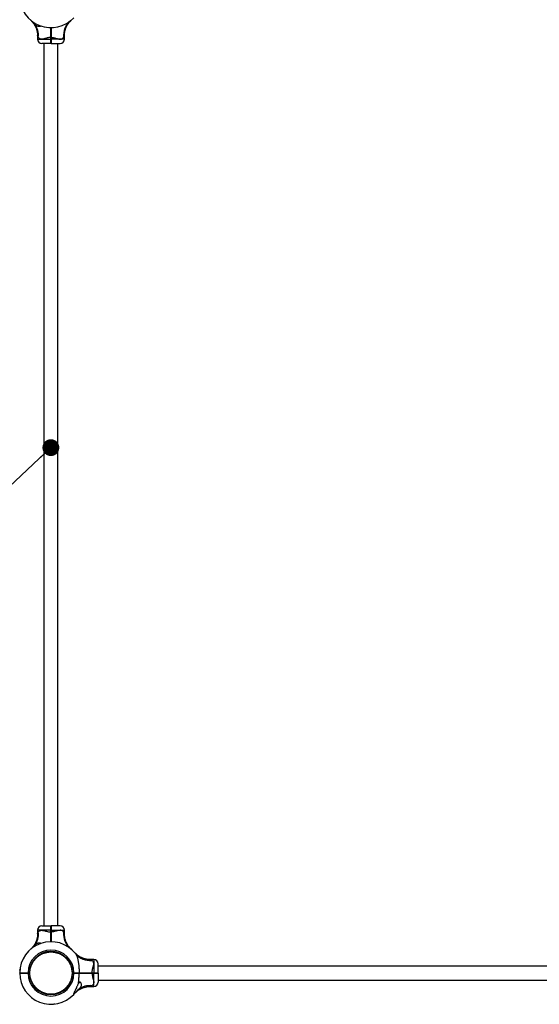
# Model space of a CAD drawing. Units: millimetres. Extents: x 15 to 415, y 5 to 292.
# Drawn here: x 126 to 157, y 106 to 166 of the extents above; entities that cross this region are included whole.
import ezdxf

# ---------------------------------------------------------------- set-up
doc = ezdxf.new("R2010")
doc.units = ezdxf.units.MM
doc.styles.add('SLDTEXTSTYLE0', font='TXT', dxfattribs={"width": 0.75})
doc.dimstyles.new('SLDDIMSTYLE0', dxfattribs={"dimtxt": 3.5, "dimasz": 3.302, "dimexe": 0, "dimexo": 0.0625, "dimgap": 0.875, "dimtad": 1, "dimdec": 0, "dimlfac": 40, "dimrnd": 1e-09, "dimzin": 12, "dimdsep": 46, "dimtxsty": 'SLDTEXTSTYLE0', "dimsah": 1, "dimcen": 0.09, "dimadec": 0, "dimazin": 3, "dimtfac": 1, "dimtdec": 0, "dimtofl": 0, "dimtmove": 0, "dimatfit": 3, "dimfxl": 0, "dimfrac": 2, "dimtolj": 1, "dimtzin": 12, "dimarcsym": 0})
doc.dimstyles.new('SLDDIMSTYLE1', dxfattribs={"dimtxt": 0.18, "dimasz": 1.016, "dimexe": 0, "dimexo": 0.0625, "dimgap": 0, "dimtad": 0, "dimtih": 1, "dimtoh": 1, "dimdec": 0, "dimrnd": 1e-09, "dimzin": 0, "dimdsep": 46, "dimtxsty": 'Standard', "dimblk1": 'DOT', "dimblk2": 'DOT', "dimsah": 1, "dimcen": 0.09, "dimadec": 0, "dimazin": 0, "dimtfac": 1.016, "dimtdec": 0, "dimtofl": 0, "dimtmove": 0, "dimatfit": 3, "dimldrblk": 'DOT', "dimfxl": 0, "dimfrac": 2, "dimtolj": 1, "dimtzin": 0, "dimarcsym": 0})

# ---------------------------------------------------------------- blocks, each defined once
blk = doc.blocks.new('_D_10')
at = {"color": 7, "linetype": 'Continuous', "lineweight": 18}
for p, q in [((224.602, 259.522), (77.683, 259.522)), ((78.683, 259.522), (78.683, 68.874)), ((125.183, 68.874), (77.683, 68.874))]:
    blk.add_line(p, q, dxfattribs=at)
for points in [[(78.683, 259.522), (78.175, 256.22), (79.191, 256.22)], [(78.683, 68.874), (79.191, 72.176), (78.175, 72.176)]]:
    blk.add_solid(points, dxfattribs=at)
at = {"color": 7, "linetype": 'Continuous', "lineweight": 18, "insert": (74.171, 157.11), "char_height": 3.5, "attachment_point": 1, "rotation": 90, "style": 'SLDTEXTSTYLE0'}
blk.add_mtext('7626', dxfattribs=at)
blk = doc.blocks.new('_DOT')
at = {"color": 0, "linetype": 'ByBlock', "lineweight": -2}
blk.add_line((-0.5, 0), (-1, 0), dxfattribs=at)
at = {"color": 0, "linetype": 'ByBlock', "const_width": 0.5}
blk.add_lwpolyline([(-0.25, 0, 1), (0.25, 0, 1)], format="xyb", close=True, dxfattribs=at)

msp = doc.modelspace()

# ---------------------------------------------------------------- linework, layer by layer
at = {"color": 7, "linetype": 'Continuous', "lineweight": 25}
for p, q in [((129.289, 165.591), (129.291, 165.592)), ((127.257, 164.66), (127.257, 164.439)), ((128.053, 164.189), (127.507, 164.189)), ((127.644, 164.189), (127.644, 111.089)), ((128.066, 164.551), (128.053, 164.551)), ((128.053, 164.439), (128.053, 164.551)), ((128.066, 164.439), (128.053, 164.439)), ((128.066, 164.202), (128.053, 164.189)), ((128.078, 164.551), (128.066, 164.551)), ((128.066, 164.439), (128.066, 164.551)), ((128.078, 164.439), (128.066, 164.439)), ((128.078, 164.189), (128.066, 164.202)), ((128.078, 164.551), (128.078, 164.439)), ((128.078, 164.189), (128.624, 164.189)), ((128.487, 111.089), (128.487, 164.189)), ((128.874, 164.439), (128.874, 164.66)), ((127.257, 110.839), (127.257, 110.618)), ((127.507, 111.089), (128.053, 111.089)), ((128.053, 111.089), (128.066, 111.077)), ((128.053, 110.727), (128.053, 110.839)), ((128.053, 110.839), (128.066, 110.839)), ((128.078, 111.089), (128.066, 111.077)), ((128.066, 110.839), (128.078, 110.839)), ((128.066, 110.727), (128.066, 110.839)), ((128.624, 111.089), (128.078, 111.089)), ((128.078, 110.839), (128.078, 110.727)), ((128.874, 110.618), (128.874, 110.839)), ((128.053, 110.727), (128.066, 110.727)), ((128.066, 110.727), (128.078, 110.727)), ((129.231, 109.735), (129.224, 109.74)), ((127.955, 109.522), (127.952, 109.552)), ((128.201, 109.55), (128.198, 109.52)), ((129.496, 109.481), (129.495, 109.482)), ((130.648, 109.065), (130.428, 109.065)), ((126.191, 108.433), (126.193, 108.449)), ((126.193, 108.449), (126.194, 108.463)), ((126.195, 108.47), (126.195, 108.471)), ((130.898, 108.269), (130.898, 108.815)), ((183.998, 108.678), (130.898, 108.678)), ((126.183, 108.269), (126.196, 108.257)), ((126.183, 108.249), (126.183, 108.265)), ((126.183, 108.244), (126.196, 108.257)), ((126.608, 108.254), (126.6, 108.259)), ((126.683, 108.269), (126.766, 108.269)), ((126.683, 108.257), (126.683, 108.269)), ((126.753, 108.257), (126.683, 108.257)), ((126.683, 108.244), (126.683, 108.257)), ((126.766, 108.244), (126.683, 108.244)), ((126.753, 108.257), (126.766, 108.269)), ((126.766, 108.244), (126.753, 108.257)), ((126.766, 108.269), (126.766, 108.269)), ((126.766, 108.244), (126.766, 108.244)), ((126.8, 108.146), (126.77, 108.143)), ((126.802, 108.389), (126.773, 108.393)), ((129.358, 108.121), (129.329, 108.124)), ((129.361, 108.37), (129.331, 108.367)), ((129.361, 108.143), (129.331, 108.146)), ((129.365, 108.269), (129.365, 108.269)), ((129.365, 108.269), (129.448, 108.269)), ((129.378, 108.257), (129.365, 108.269)), ((129.378, 108.257), (129.365, 108.244)), ((129.448, 108.244), (129.365, 108.244)), ((129.365, 108.244), (129.365, 108.244)), ((129.448, 108.257), (129.378, 108.257)), ((129.448, 108.269), (129.448, 108.257)), ((129.448, 108.257), (129.448, 108.244)), ((129.523, 108.26), (129.524, 108.26)), ((129.759, 108.269), (129.751, 108.257)), ((129.751, 108.257), (129.759, 108.244)), ((130.536, 108.269), (130.536, 108.257)), ((130.536, 108.269), (130.648, 108.269)), ((130.648, 108.257), (130.536, 108.257)), ((130.536, 108.257), (130.536, 108.244)), ((130.648, 108.244), (130.536, 108.244)), ((130.648, 108.269), (130.648, 108.257)), ((130.648, 108.257), (130.648, 108.244)), ((130.898, 108.269), (130.886, 108.257)), ((130.886, 108.257), (130.898, 108.244)), ((130.898, 108.244), (130.898, 107.699)), ((130.898, 107.835), (183.998, 107.835)), ((129.746, 107.669), (129.725, 107.669)), ((130.427, 107.449), (130.648, 107.449)), ((127.933, 106.994), (127.93, 106.964)), ((127.952, 106.962), (127.955, 106.992)), ((128.179, 106.962), (128.176, 106.992)), ((128.131, 106.375), (128.131, 106.375)), ((128.253, 106.384), (128.23, 106.381)), ((128.289, 106.388), (128.281, 106.387))]:
    msp.add_line(p, q, dxfattribs=at)
at = {"color": 8, "linetype": 'Continuous', "lineweight": 25}
for p, q in [((127.257, 164.439), (128.053, 164.439)), ((128.874, 164.439), (128.078, 164.439)), ((128.053, 110.839), (127.257, 110.839)), ((128.078, 110.839), (128.874, 110.839)), ((130.648, 109.065), (130.648, 108.269)), ((130.648, 107.449), (130.648, 108.244))]:
    msp.add_line(p, q, dxfattribs=at)
at = {"color": 7, "linetype": 'Continuous', "lineweight": 25, "flags": 128}
for points in [[(126.766, 108.269), (126.766, 108.257), (126.766, 108.244)], [(129.365, 108.269), (129.366, 108.257), (129.365, 108.244)]]:
    msp.add_lwpolyline(points, dxfattribs=at)
at = {"color": 7, "linetype": 'Continuous', "lineweight": 25}
msp.add_circle((128.066, 108.257), 1.27, dxfattribs=at)
for centre, radius, start, end in [((128.066, 167.022), 1.883, 180.3792, 316.87591), ((126.169, 164.675), 1.14, 354.30565, 36.79062), ((129.937, 164.679), 1.116, 129.22561, 186.01773), ((127.507, 164.439), 0.25, 180, 270), ((128.624, 164.439), 0.25, 270, 360), ((127.507, 110.839), 0.25, 90, 180), ((128.624, 110.839), 0.25, 0, 90), ((126.169, 110.603), 1.14, 323.20938, 5.69435), ((128.066, 108.257), 1.883, 38.26376, 179.6208), ((128.066, 108.257), 1.383, 0.51805, 179.48707), ((128.066, 108.257), 1.3, 0.55093, 179.45452), ((130.408, 110.128), 1.116, 219.22561, 276.01773), ((130.648, 108.815), 0.25, 360, 90), ((128.066, 108.257), 1.883, 180.3792, 316.87591), ((128.066, 108.257), 1.383, 180.51293, 359.48195), ((128.066, 108.257), 1.3, 180.54548, 359.44907), ((130.412, 106.36), 1.14, 84.30565, 126.79062), ((129.648, 107.877), 0.23, 295.095, 315.59075), ((130.648, 107.699), 0.25, 270, 360), ((126.183, 106.374), 37.5, 180, 270)]:
    msp.add_arc(centre, radius, start, end, dxfattribs=at)
at = {"color": 8, "linetype": 'Continuous', "lineweight": 25}
msp.add_arc((129.938, 110.599), 1.117, 173.98874, 230.28821, dxfattribs=at)
at = {"color": 7, "linetype": 'Continuous', "lineweight": 25}
for points, knots in [([(126.84, 165.592), (126.841, 165.592), (126.841, 165.592), (126.843, 165.59), (126.845, 165.588), (126.845, 165.588), (126.845, 165.588)], [0, 0, 0, 0, 0.521382, 0.882731, 0.980511, 1, 1, 1, 1]), ([(126.875, 165.56), (126.886, 165.549), (126.908, 165.528), (126.942, 165.491), (126.982, 165.444), (127.031, 165.38), (127.079, 165.306), (127.121, 165.23), (127.156, 165.155), (127.188, 165.075), (127.214, 164.99), (127.235, 164.902), (127.249, 164.812), (127.257, 164.731), (127.257, 164.68), (127.257, 164.66)], [0, 0, 0, 0, 0.04496, 0.091432, 0.147608, 0.232967, 0.329561, 0.410086, 0.492648, 0.578857, 0.667278, 0.757183, 0.848107, 0.939753, 1, 1, 1, 1]), ([(127.082, 165.358), (127.078, 165.363), (127.07, 165.372), (127.055, 165.389), (127.038, 165.408), (127.02, 165.427), (127.004, 165.445), (126.989, 165.46), (126.971, 165.478), (126.949, 165.499), (126.928, 165.519), (126.905, 165.539), (126.89, 165.551), (126.881, 165.559)], [0, 0, 0, 0, 0.0663367, 0.1329518, 0.2336566, 0.3356471, 0.403906, 0.4800622, 0.5565313, 0.6721195, 0.7891679, 0.8675062, 1, 1, 1, 1]), ([(127.482, 165.236), (127.482, 165.236), (127.464, 165.224), (127.42, 165.214), (127.357, 165.206), (127.293, 165.211), (127.236, 165.229), (127.185, 165.258), (127.135, 165.299), (127.102, 165.337), (127.082, 165.358)], [0, 0, 0, 0, 0.00355, 0.148855, 0.294475, 0.443983, 0.593317, 0.715907, 0.838438, 1, 1, 1, 1]), ([(128.874, 164.66), (128.874, 164.676), (128.874, 164.721), (128.88, 164.795), (128.892, 164.879), (128.909, 164.961), (128.932, 165.039), (128.958, 165.114), (128.988, 165.185), (129.022, 165.252), (129.057, 165.313), (129.094, 165.37), (129.131, 165.421), (129.167, 165.465), (129.201, 165.504), (129.23, 165.534), (129.253, 165.558), (129.269, 165.573), (129.278, 165.581), (129.281, 165.584), (129.283, 165.585), (129.284, 165.586), (129.284, 165.587), (129.286, 165.588), (129.287, 165.589), (129.288, 165.59), (129.289, 165.591)], [0, 0, 0, 0, 0.044077, 0.121774, 0.198098, 0.272927, 0.346105, 0.417436, 0.486675, 0.553511, 0.617544, 0.678261, 0.735, 0.786902, 0.832876, 0.871585, 0.901568, 0.921555, 0.930355, 0.933286, 0.93502, 0.936792, 0.939654, 0.946127, 0.964808, 1, 1, 1, 1]), ([(129.286, 165.588), (129.286, 165.588), (129.286, 165.588), (129.288, 165.59), (129.291, 165.592), (129.29, 165.592), (129.29, 165.592)], [0, 0, 0, 0, 0.027266, 0.156279, 0.526832, 1, 1, 1, 1]), ([(129.301, 165.602), (129.302, 165.602), (129.302, 165.602), (129.3, 165.601), (129.298, 165.598), (129.297, 165.598)], [0, 0, 0, 0, 0.419126, 0.854382, 1, 1, 1, 1]), ([(128.053, 164.551), (128.053, 164.586), (128.053, 164.656), (128.053, 164.76), (128.053, 164.863), (128.053, 164.975), (128.053, 165.068), (128.053, 165.125), (128.053, 165.14)], [0, 0, 0, 0, 0.171308, 0.341414, 0.511519, 0.682826, 0.913398, 1, 1, 1, 1]), ([(128.066, 164.551), (128.066, 164.598), (128.066, 164.692), (128.066, 164.832), (128.066, 164.967), (128.066, 165.071), (128.066, 165.125), (128.066, 165.139)], [0, 0, 0, 0, 0.230824, 0.4603979, 0.6911958, 0.9220919, 1, 1, 1, 1]), ([(128.066, 165.139), (128.066, 165.125), (128.066, 165.071), (128.066, 164.967), (128.066, 164.832), (128.066, 164.692), (128.066, 164.598), (128.066, 164.551)], [0, 0, 0, 0, 0.077627, 0.308539, 0.539428, 0.76909, 1, 1, 1, 1]), ([(128.078, 165.14), (128.078, 165.114), (128.078, 165.057), (128.078, 164.97), (128.078, 164.883), (128.078, 164.802), (128.078, 164.718), (128.078, 164.634), (128.078, 164.578), (128.078, 164.551)], [0, 0, 0, 0, 0.142263, 0.31657, 0.451851, 0.587991, 0.726302, 0.866862, 1, 1, 1, 1]), ([(128.053, 164.551), (128.016, 164.549), (127.942, 164.544), (127.86, 164.526), (127.775, 164.504), (127.688, 164.48), (127.592, 164.457), (127.512, 164.448), (127.456, 164.451), (127.407, 164.463), (127.365, 164.484), (127.328, 164.519), (127.311, 164.549), (127.304, 164.562)], [0, 0, 0, 0, 0.1090735, 0.2183755, 0.2555142, 0.3809694, 0.5062372, 0.5966908, 0.6870529, 0.7443439, 0.8343639, 0.9244399, 1, 1, 1, 1]), ([(128.053, 164.189), (128.053, 164.19), (128.053, 164.192), (128.053, 164.207), (128.053, 164.23), (128.053, 164.261), (128.053, 164.299), (128.053, 164.343), (128.053, 164.39), (128.053, 164.423), (128.053, 164.439)], [0, 0, 0, 0, 0.123861, 0.25056, 0.373325, 0.500224, 0.623468, 0.750001, 0.874374, 1, 1, 1, 1]), ([(128.066, 164.202), (128.066, 164.203), (128.066, 164.204), (128.066, 164.219), (128.066, 164.241), (128.066, 164.27), (128.066, 164.307), (128.066, 164.348), (128.066, 164.393), (128.066, 164.424), (128.066, 164.439)], [0, 0, 0, 0, 0.125541, 0.250562, 0.375616, 0.500227, 0.625476, 0.750003, 0.875176, 1, 1, 1, 1]), ([(128.066, 164.439), (128.066, 164.424), (128.066, 164.393), (128.066, 164.348), (128.066, 164.307), (128.066, 164.27), (128.066, 164.241), (128.066, 164.219), (128.066, 164.204), (128.066, 164.203), (128.066, 164.202)], [0, 0, 0, 0, 0.124824, 0.249997, 0.374524, 0.499773, 0.624384, 0.749438, 0.874459, 1, 1, 1, 1]), ([(128.078, 164.551), (128.115, 164.549), (128.189, 164.544), (128.271, 164.526), (128.356, 164.504), (128.443, 164.48), (128.539, 164.457), (128.619, 164.448), (128.675, 164.451), (128.724, 164.463), (128.766, 164.484), (128.803, 164.519), (128.82, 164.549), (128.827, 164.562)], [0, 0, 0, 0, 0.109073, 0.218375, 0.255514, 0.380969, 0.506237, 0.596691, 0.687053, 0.744344, 0.834364, 0.92444, 1, 1, 1, 1]), ([(128.078, 164.439), (128.078, 164.423), (128.078, 164.39), (128.078, 164.343), (128.078, 164.299), (128.078, 164.261), (128.078, 164.23), (128.078, 164.207), (128.078, 164.192), (128.078, 164.19), (128.078, 164.189)], [0, 0, 0, 0, 0.125623, 0.249999, 0.376529, 0.499776, 0.626672, 0.74944, 0.876139, 1, 1, 1, 1]), ([(127.304, 110.716), (127.313, 110.732), (127.33, 110.762), (127.368, 110.796), (127.416, 110.82), (127.479, 110.83), (127.538, 110.828), (127.607, 110.818), (127.688, 110.799), (127.797, 110.768), (127.907, 110.742), (127.992, 110.729), (128.041, 110.728), (128.053, 110.727)], [0, 0, 0, 0, 0.085919, 0.171766, 0.255688, 0.356985, 0.458398, 0.493704, 0.618978, 0.744439, 0.855012, 0.96536, 1, 1, 1, 1]), ([(128.053, 110.839), (128.053, 110.856), (128.053, 110.889), (128.053, 110.936), (128.053, 110.979), (128.053, 111.018), (128.053, 111.049), (128.053, 111.072), (128.053, 111.086), (128.053, 111.088), (128.053, 111.089)], [0, 0, 0, 0, 0.125912, 0.250564, 0.377039, 0.50023, 0.627184, 0.750006, 0.876413, 1, 1, 1, 1]), ([(128.066, 110.839), (128.066, 110.855), (128.066, 110.886), (128.066, 110.931), (128.066, 110.972), (128.066, 111.008), (128.066, 111.038), (128.066, 111.06), (128.066, 111.074), (128.066, 111.076), (128.066, 111.077)], [0, 0, 0, 0, 0.125543, 0.250562, 0.375618, 0.500227, 0.625476, 0.750003, 0.875176, 1, 1, 1, 1]), ([(128.066, 111.077), (128.066, 111.076), (128.066, 111.074), (128.066, 111.06), (128.066, 111.038), (128.066, 111.008), (128.066, 110.972), (128.066, 110.931), (128.066, 110.886), (128.066, 110.855), (128.066, 110.839)], [0, 0, 0, 0, 0.124824, 0.249997, 0.374524, 0.499773, 0.624382, 0.749438, 0.874457, 1, 1, 1, 1]), ([(128.078, 111.089), (128.078, 111.088), (128.078, 111.086), (128.078, 111.072), (128.078, 111.049), (128.078, 111.018), (128.078, 110.979), (128.078, 110.936), (128.078, 110.889), (128.078, 110.856), (128.078, 110.839)], [0, 0, 0, 0, 0.123584, 0.249994, 0.372813, 0.49977, 0.622958, 0.749436, 0.874088, 1, 1, 1, 1]), ([(128.827, 110.716), (128.818, 110.732), (128.801, 110.762), (128.763, 110.796), (128.715, 110.82), (128.653, 110.83), (128.593, 110.828), (128.524, 110.818), (128.443, 110.799), (128.334, 110.768), (128.224, 110.742), (128.139, 110.729), (128.09, 110.728), (128.078, 110.727)], [0, 0, 0, 0, 0.085919, 0.171766, 0.255688, 0.356985, 0.458398, 0.493704, 0.618978, 0.744439, 0.855012, 0.96536, 1, 1, 1, 1]), ([(127.257, 110.618), (127.257, 110.602), (127.257, 110.557), (127.251, 110.484), (127.239, 110.399), (127.222, 110.318), (127.199, 110.239), (127.173, 110.164), (127.143, 110.093), (127.109, 110.027), (127.074, 109.965), (127.037, 109.909), (127, 109.858), (126.964, 109.813), (126.93, 109.775), (126.901, 109.744), (126.878, 109.721), (126.862, 109.706), (126.853, 109.698), (126.85, 109.695), (126.848, 109.693), (126.848, 109.693), (126.847, 109.692), (126.845, 109.691), (126.844, 109.689), (126.841, 109.687), (126.84, 109.686), (126.84, 109.686)], [0, 0, 0, 0, 0.04026, 0.111707, 0.181892, 0.250702, 0.317993, 0.383587, 0.447257, 0.508717, 0.567599, 0.623432, 0.675607, 0.723335, 0.765611, 0.801206, 0.828778, 0.847157, 0.855249, 0.857944, 0.859539, 0.861168, 0.8638, 0.869753, 0.886931, 0.927438, 1, 1, 1, 1]), ([(128.053, 110.135), (128.053, 110.152), (128.053, 110.209), (128.053, 110.297), (128.053, 110.395), (128.053, 110.477), (128.053, 110.56), (128.053, 110.644), (128.053, 110.7), (128.053, 110.727)], [0, 0, 0, 0, 0.091775, 0.321025, 0.456548, 0.590702, 0.728111, 0.867745, 1, 1, 1, 1]), ([(128.066, 110.135), (128.066, 110.15), (128.066, 110.206), (128.066, 110.311), (128.066, 110.447), (128.066, 110.586), (128.066, 110.68), (128.066, 110.727)], [0, 0, 0, 0, 0.085235, 0.314169, 0.543201, 0.770993, 1, 1, 1, 1]), ([(128.066, 110.727), (128.066, 110.68), (128.066, 110.586), (128.066, 110.447), (128.066, 110.311), (128.066, 110.207), (128.066, 110.15), (128.066, 110.135)], [0, 0, 0, 0, 0.229082, 0.456944, 0.686045, 0.915128, 1, 1, 1, 1]), ([(128.078, 110.727), (128.078, 110.692), (128.078, 110.622), (128.078, 110.518), (128.078, 110.416), (128.078, 110.304), (128.078, 110.209), (128.078, 110.151), (128.078, 110.135)], [0, 0, 0, 0, 0.1702126, 0.3392436, 0.508288, 0.6785402, 0.9075712, 1, 1, 1, 1]), ([(129.291, 109.686), (129.291, 109.686), (129.291, 109.686), (129.289, 109.687), (129.286, 109.69), (129.285, 109.691), (129.283, 109.693), (129.281, 109.695), (129.277, 109.698), (129.27, 109.705), (129.251, 109.723), (129.224, 109.75), (129.189, 109.787), (129.149, 109.835), (129.1, 109.898), (129.052, 109.972), (129.01, 110.048), (128.975, 110.124), (128.943, 110.204), (128.917, 110.289), (128.896, 110.376), (128.882, 110.466), (128.874, 110.547), (128.874, 110.598), (128.874, 110.618)], [0, 0, 0, 0, 0.014106, 0.090359, 0.112972, 0.128814, 0.13111, 0.133122, 0.136893, 0.143131, 0.159213, 0.200355, 0.239269, 0.286309, 0.357785, 0.43867, 0.506099, 0.575234, 0.647422, 0.721462, 0.796746, 0.872883, 0.949624, 1, 1, 1, 1]), ([(126.881, 109.719), (126.879, 109.718), (126.868, 109.709), (126.854, 109.698), (126.84, 109.686), (126.836, 109.682), (126.834, 109.68)], [0, 0, 0, 0, 0.058409, 0.46762, 0.714186, 1, 1, 1, 1]), ([(126.881, 109.719), (126.893, 109.73), (126.916, 109.749), (126.948, 109.778), (126.974, 109.803), (127, 109.83), (127.023, 109.854), (127.046, 109.879), (127.065, 109.9), (127.077, 109.914), (127.082, 109.92)], [0, 0, 0, 0, 0.182251, 0.320697, 0.461534, 0.556003, 0.70189, 0.8125, 0.906019, 1, 1, 1, 1]), ([(127.082, 109.92), (127.095, 109.934), (127.12, 109.962), (127.159, 109.999), (127.201, 110.03), (127.248, 110.054), (127.298, 110.068), (127.355, 110.072), (127.415, 110.066), (127.46, 110.056), (127.478, 110.045), (127.479, 110.044)], [0, 0, 0, 0, 0.105184, 0.210377, 0.328547, 0.446775, 0.572633, 0.698576, 0.847759, 0.996676, 1, 1, 1, 1]), ([(129.486, 109.493), (129.485, 109.493), (129.485, 109.493), (129.486, 109.492), (129.489, 109.489), (129.489, 109.488)], [0, 0, 0, 0, 0.419126, 0.854382, 1, 1, 1, 1]), ([(129.499, 109.477), (129.499, 109.477), (129.499, 109.477), (129.497, 109.479), (129.495, 109.482), (129.495, 109.482), (129.495, 109.482)], [0, 0, 0, 0, 0.027266, 0.156279, 0.526832, 1, 1, 1, 1]), ([(130.428, 109.066), (130.411, 109.066), (130.366, 109.065), (130.292, 109.071), (130.208, 109.083), (130.127, 109.101), (130.048, 109.123), (129.973, 109.149), (129.902, 109.18), (129.836, 109.213), (129.774, 109.248), (129.717, 109.285), (129.667, 109.322), (129.622, 109.358), (129.584, 109.392), (129.553, 109.421), (129.53, 109.445), (129.515, 109.46), (129.507, 109.469), (129.503, 109.473), (129.502, 109.474), (129.501, 109.475), (129.501, 109.476), (129.5, 109.477), (129.498, 109.479), (129.497, 109.479), (129.497, 109.48)], [0, 0, 0, 0, 0.044077, 0.121774, 0.198098, 0.272927, 0.346105, 0.417436, 0.486675, 0.553511, 0.617544, 0.678261, 0.735, 0.786902, 0.832876, 0.871585, 0.901568, 0.921555, 0.930355, 0.933286, 0.93502, 0.936792, 0.939654, 0.946127, 0.964808, 1, 1, 1, 1]), ([(129.544, 109.423), (129.559, 109.4), (129.59, 109.355), (129.621, 109.281), (129.644, 109.214), (129.661, 109.157), (129.676, 109.097), (129.69, 109.029), (129.704, 108.954), (129.717, 108.872), (129.728, 108.788), (129.738, 108.696), (129.747, 108.596), (129.753, 108.488), (129.758, 108.379), (129.759, 108.306), (129.759, 108.269)], [0, 0, 0, 0, 0.089958, 0.181101, 0.233413, 0.286039, 0.339071, 0.392607, 0.459158, 0.525983, 0.593483, 0.661151, 0.745414, 0.829879, 0.914866, 1, 1, 1, 1]), ([(130.536, 108.269), (130.539, 108.306), (130.543, 108.38), (130.562, 108.463), (130.583, 108.548), (130.607, 108.634), (130.63, 108.731), (130.639, 108.81), (130.636, 108.866), (130.624, 108.915), (130.603, 108.957), (130.568, 108.994), (130.539, 109.011), (130.525, 109.018)], [0, 0, 0, 0, 0.109073, 0.218375, 0.255514, 0.380969, 0.506237, 0.596691, 0.687053, 0.744344, 0.834364, 0.92444, 1, 1, 1, 1]), ([(126.183, 108.269), (126.185, 108.269), (126.189, 108.269), (126.219, 108.269), (126.265, 108.269), (126.328, 108.269), (126.404, 108.269), (126.491, 108.269), (126.585, 108.269), (126.65, 108.269), (126.683, 108.269)], [0, 0, 0, 0, 0.125727, 0.250562, 0.376507, 0.500227, 0.626291, 0.750004, 0.874999, 1, 1, 1, 1]), ([(126.683, 108.244), (126.65, 108.244), (126.585, 108.244), (126.491, 108.244), (126.404, 108.244), (126.328, 108.244), (126.265, 108.244), (126.219, 108.244), (126.189, 108.244), (126.185, 108.244), (126.183, 108.244)], [0, 0, 0, 0, 0.125001, 0.249996, 0.373707, 0.499773, 0.623492, 0.749438, 0.874272, 1, 1, 1, 1]), ([(126.196, 108.257), (126.197, 108.257), (126.201, 108.257), (126.23, 108.257), (126.275, 108.257), (126.336, 108.257), (126.411, 108.257), (126.495, 108.257), (126.587, 108.257), (126.651, 108.257), (126.683, 108.257)], [0, 0, 0, 0, 0.125542, 0.250562, 0.375617, 0.500227, 0.625476, 0.750003, 0.875176, 1, 1, 1, 1]), ([(126.683, 108.257), (126.651, 108.257), (126.587, 108.257), (126.495, 108.257), (126.411, 108.257), (126.336, 108.257), (126.297, 108.257), (126.278, 108.257)], [0, 0, 0, 0, 0.199916, 0.40039, 0.599831, 0.800428, 1, 1, 1, 1]), ([(126.358, 108.261), (126.361, 108.26), (126.367, 108.256), (126.373, 108.253), (126.376, 108.251)], [0, 0, 0, 0, 0.5000466, 1, 1, 1, 1]), ([(126.575, 108.257), (126.585, 108.256), (126.603, 108.255), (126.605, 108.254), (126.606, 108.254)], [0, 0, 0, 0, 0.571017, 1, 1, 1, 1]), ([(129.448, 108.269), (129.476, 108.269), (129.532, 108.269), (129.613, 108.269), (129.69, 108.269), (129.736, 108.269), (129.759, 108.269)], [0, 0, 0, 0, 0.250222, 0.499921, 0.748124, 1, 1, 1, 1]), ([(129.751, 108.257), (129.729, 108.257), (129.685, 108.257), (129.609, 108.257), (129.53, 108.257), (129.475, 108.257), (129.448, 108.257)], [0, 0, 0, 0, 0.25002, 0.500078, 0.750019, 1, 1, 1, 1]), ([(129.448, 108.257), (129.475, 108.257), (129.53, 108.257), (129.609, 108.257), (129.685, 108.257), (129.729, 108.257), (129.751, 108.257)], [0, 0, 0, 0, 0.249981, 0.499922, 0.74998, 1, 1, 1, 1]), ([(129.759, 108.244), (129.736, 108.244), (129.69, 108.244), (129.613, 108.244), (129.532, 108.244), (129.476, 108.244), (129.448, 108.244)], [0, 0, 0, 0, 0.251875, 0.500079, 0.749775, 1, 1, 1, 1]), ([(129.523, 108.265), (129.525, 108.264), (129.529, 108.263), (129.557, 108.261), (129.599, 108.26), (129.648, 108.258), (129.697, 108.257), (129.738, 108.255), (129.766, 108.254), (129.77, 108.253), (129.772, 108.252)], [0, 0, 0, 0, 0.127115, 0.2545192, 0.3819233, 0.5093275, 0.6367317, 0.7641358, 0.89154, 1, 1, 1, 1]), ([(129.529, 108.256), (129.53, 108.256), (129.534, 108.253), (129.538, 108.251), (129.541, 108.249)], [0, 0, 0, 0, 0.257213, 1, 1, 1, 1]), ([(129.714, 107.625), (129.718, 107.656), (129.727, 107.717), (129.738, 107.815), (129.747, 107.917), (129.753, 108.026), (129.758, 108.135), (129.759, 108.208), (129.759, 108.244)], [0, 0, 0, 0, 0.151763, 0.303994, 0.477074, 0.650567, 0.825132, 1, 1, 1, 1]), ([(130.536, 108.257), (130.489, 108.257), (130.395, 108.257), (130.256, 108.257), (130.12, 108.257), (129.989, 108.257), (129.865, 108.257), (129.789, 108.257), (129.751, 108.257)], [0, 0, 0, 0, 0.166948, 0.332992, 0.499921, 0.666922, 0.833018, 1, 1, 1, 1]), ([(129.751, 108.257), (129.789, 108.257), (129.865, 108.257), (129.989, 108.257), (130.12, 108.257), (130.256, 108.257), (130.395, 108.257), (130.489, 108.257), (130.536, 108.257)], [0, 0, 0, 0, 0.166958, 0.333028, 0.500001, 0.666959, 0.833028, 1, 1, 1, 1]), ([(129.773, 108.252), (129.77, 108.254), (129.764, 108.257), (129.758, 108.261), (129.755, 108.262)], [0, 0, 0, 0, 0.500054, 1, 1, 1, 1]), ([(129.759, 108.269), (129.787, 108.269), (129.843, 108.269), (129.932, 108.269), (130.026, 108.269), (130.117, 108.269), (130.204, 108.269), (130.285, 108.269), (130.369, 108.269), (130.453, 108.269), (130.509, 108.269), (130.536, 108.269)], [0, 0, 0, 0, 0.125254, 0.250007, 0.372541, 0.500052, 0.599014, 0.698604, 0.799782, 0.902606, 1, 1, 1, 1]), ([(130.536, 108.244), (130.501, 108.244), (130.431, 108.244), (130.327, 108.244), (130.225, 108.244), (130.112, 108.244), (129.994, 108.244), (129.871, 108.244), (129.796, 108.244), (129.759, 108.244)], [0, 0, 0, 0, 0.125454, 0.250028, 0.374602, 0.500056, 0.668911, 0.833129, 1, 1, 1, 1]), ([(130.536, 108.244), (130.539, 108.207), (130.543, 108.134), (130.562, 108.051), (130.583, 107.966), (130.607, 107.879), (130.63, 107.783), (130.639, 107.703), (130.636, 107.648), (130.624, 107.598), (130.603, 107.556), (130.568, 107.52), (130.539, 107.503), (130.525, 107.495)], [0, 0, 0, 0, 0.109073, 0.218375, 0.255514, 0.380969, 0.506237, 0.596691, 0.687053, 0.744344, 0.834364, 0.92444, 1, 1, 1, 1]), ([(130.648, 108.269), (130.664, 108.269), (130.697, 108.269), (130.745, 108.269), (130.788, 108.269), (130.826, 108.269), (130.857, 108.269), (130.88, 108.269), (130.895, 108.269), (130.897, 108.269), (130.898, 108.269)], [0, 0, 0, 0, 0.125623, 0.249999, 0.376529, 0.499776, 0.626672, 0.74944, 0.876139, 1, 1, 1, 1]), ([(130.886, 108.257), (130.885, 108.257), (130.883, 108.257), (130.869, 108.257), (130.847, 108.257), (130.817, 108.257), (130.781, 108.257), (130.739, 108.257), (130.695, 108.257), (130.664, 108.257), (130.648, 108.257)], [0, 0, 0, 0, 0.125541, 0.250562, 0.375616, 0.500227, 0.625476, 0.750003, 0.875176, 1, 1, 1, 1]), ([(130.648, 108.257), (130.664, 108.257), (130.695, 108.257), (130.739, 108.257), (130.781, 108.257), (130.817, 108.257), (130.847, 108.257), (130.869, 108.257), (130.883, 108.257), (130.885, 108.257), (130.886, 108.257)], [0, 0, 0, 0, 0.124824, 0.249997, 0.374524, 0.499773, 0.624384, 0.749438, 0.874459, 1, 1, 1, 1]), ([(130.898, 108.244), (130.897, 108.244), (130.895, 108.244), (130.88, 108.244), (130.857, 108.244), (130.826, 108.244), (130.788, 108.244), (130.745, 108.244), (130.697, 108.244), (130.664, 108.244), (130.648, 108.244)], [0, 0, 0, 0, 0.123861, 0.25056, 0.373325, 0.500224, 0.623468, 0.750001, 0.874374, 1, 1, 1, 1]), ([(129.714, 107.625), (129.703, 107.605), (129.682, 107.564), (129.652, 107.501), (129.621, 107.437), (129.583, 107.355), (129.546, 107.275), (129.511, 107.198), (129.489, 107.147), (129.47, 107.103), (129.454, 107.067), (129.44, 107.033), (129.429, 107.006), (129.422, 106.986), (129.418, 106.972), (129.416, 106.962), (129.417, 106.956), (129.42, 106.954), (129.427, 106.957), (129.434, 106.964), (129.439, 106.97), (129.44, 106.97)], [0, 0, 0, 0, 0.076229, 0.152815, 0.23031, 0.308058, 0.450792, 0.523171, 0.595966, 0.644602, 0.693535, 0.742216, 0.791731, 0.819833, 0.848408, 0.876569, 0.90579, 0.930159, 0.955464, 0.998767, 1, 1, 1, 1]), ([(129.498, 107.035), (129.498, 107.035), (129.499, 107.036), (129.5, 107.037), (129.502, 107.04), (129.504, 107.041), (129.507, 107.045), (129.514, 107.053), (129.532, 107.071), (129.559, 107.098), (129.596, 107.133), (129.644, 107.174), (129.707, 107.222), (129.781, 107.27), (129.857, 107.312), (129.933, 107.348), (130.013, 107.379), (130.097, 107.405), (130.185, 107.426), (130.275, 107.44), (130.356, 107.448), (130.407, 107.448), (130.427, 107.448)], [0, 0, 0, 0, 0.018882, 0.036403, 0.038942, 0.041168, 0.045338, 0.052237, 0.070024, 0.115526, 0.158565, 0.21059, 0.289641, 0.379099, 0.453674, 0.530136, 0.609974, 0.691862, 0.775124, 0.859331, 0.944205, 1, 1, 1, 1]), ([(129.729, 107.274), (129.724, 107.269), (129.715, 107.261), (129.698, 107.247), (129.679, 107.229), (129.66, 107.211), (129.643, 107.195), (129.627, 107.18), (129.609, 107.162), (129.588, 107.141), (129.568, 107.119), (129.548, 107.096), (129.536, 107.081), (129.528, 107.072)], [0, 0, 0, 0, 0.066337, 0.132952, 0.233657, 0.335647, 0.403906, 0.480062, 0.556531, 0.672119, 0.789168, 0.867506, 1, 1, 1, 1]), ([(129.714, 107.625), (129.723, 107.642), (129.739, 107.671), (129.763, 107.701), (129.783, 107.716), (129.799, 107.721), (129.815, 107.718), (129.835, 107.704), (129.857, 107.667), (129.874, 107.612), (129.881, 107.548), (129.876, 107.485), (129.858, 107.427), (129.829, 107.377), (129.788, 107.327), (129.75, 107.293), (129.729, 107.274)], [0, 0, 0, 0, 0.072953, 0.122318, 0.150886, 0.174799, 0.198734, 0.233115, 0.301151, 0.403059, 0.505188, 0.610043, 0.714777, 0.800754, 0.88669, 1, 1, 1, 1]), ([(129.528, 107.072), (129.514, 107.055), (129.485, 107.019), (129.455, 106.987), (129.442, 106.973), (129.44, 106.97)], [0, 0, 0, 0, 0.426599, 0.891473, 1, 1, 1, 1]), ([(129.489, 107.025), (129.491, 107.027), (129.495, 107.031), (129.505, 107.044), (129.517, 107.058), (129.526, 107.069), (129.528, 107.072)], [0, 0, 0, 0, 0.266481, 0.532482, 0.865999, 1, 1, 1, 1]), ([(129.495, 107.032), (129.495, 107.032), (129.495, 107.032), (129.498, 107.034), (129.499, 107.036), (129.499, 107.036), (129.499, 107.036)], [0, 0, 0, 0, 0.521382, 0.882731, 0.980511, 1, 1, 1, 1])]:
    msp.add_open_spline(points, degree=3, knots=knots, dxfattribs=at)
at = {"color": 8, "linetype": 'Continuous', "lineweight": 25}
for points, knots in [([(127.304, 164.562), (127.3, 164.571), (127.292, 164.586), (127.283, 164.605), (127.276, 164.619), (127.271, 164.63), (127.267, 164.639), (127.263, 164.648), (127.259, 164.656), (127.258, 164.66), (127.258, 164.66), (127.257, 164.66)], [0, 0, 0, 0, 0.1591232, 0.2791835, 0.4003223, 0.4813966, 0.5588518, 0.6758159, 0.7939014, 0.9265266, 1, 1, 1, 1]), ([(128.827, 164.562), (128.83, 164.569), (128.838, 164.585), (128.847, 164.602), (128.853, 164.616), (128.857, 164.623), (128.86, 164.631), (128.864, 164.639), (128.868, 164.648), (128.871, 164.655), (128.873, 164.66), (128.873, 164.66), (128.873, 164.66)], [0, 0, 0, 0, 0.119247, 0.299324, 0.359776, 0.42023, 0.481412, 0.55887, 0.675838, 0.793928, 0.893173, 1, 1, 1, 1]), ([(127.257, 110.618), (127.257, 110.618), (127.257, 110.618), (127.258, 110.62), (127.259, 110.623), (127.262, 110.628), (127.266, 110.638), (127.273, 110.652), (127.281, 110.669), (127.291, 110.691), (127.299, 110.707), (127.304, 110.716)], [0, 0, 0, 0, 0.027432, 0.113096, 0.199253, 0.284681, 0.414117, 0.545052, 0.695385, 0.828032, 1, 1, 1, 1]), ([(128.874, 110.618), (128.873, 110.619), (128.872, 110.622), (128.861, 110.645), (128.845, 110.68), (128.833, 110.704), (128.827, 110.716)], [0, 0, 0, 0, 0.19925, 0.544617, 0.770603, 1, 1, 1, 1]), ([(130.525, 109.018), (130.519, 109.022), (130.502, 109.03), (130.485, 109.038), (130.472, 109.044), (130.464, 109.048), (130.457, 109.051), (130.448, 109.055), (130.439, 109.06), (130.432, 109.063), (130.428, 109.065), (130.428, 109.065), (130.428, 109.065)], [0, 0, 0, 0, 0.119247, 0.299324, 0.359776, 0.42023, 0.481412, 0.55887, 0.675838, 0.793928, 0.893173, 1, 1, 1, 1]), ([(130.525, 107.495), (130.516, 107.491), (130.501, 107.483), (130.482, 107.474), (130.468, 107.467), (130.457, 107.462), (130.448, 107.458), (130.439, 107.454), (130.431, 107.451), (130.427, 107.449), (130.427, 107.449), (130.427, 107.449)], [0, 0, 0, 0, 0.159123, 0.279184, 0.400322, 0.481397, 0.558852, 0.675816, 0.793901, 0.926527, 1, 1, 1, 1])]:
    msp.add_open_spline(points, degree=3, knots=knots, dxfattribs=at)

# ---------------------------------------------------------------- dimensions: what is measured, and where the dimension line sits
at = {"color": 7, "linetype": 'Continuous', "lineweight": 18}
dim = msp.add_linear_dim(base=(78.683, 68.874), p1=(225.602, 259.522), p2=(126.183, 68.874), angle=90, dimstyle='SLDDIMSTYLE0', dxfattribs=at)
dim.commit()
dim.dimension.update_dxf_attribs({"geometry": '_D_10', "text_midpoint": (78.683, 162.283), "dimtype": 160})

# ---------------------------------------------------------------- leaders
at = {"color": 7, "linetype": 'Continuous', "lineweight": 0}
msp.add_leader([(128.059, 139.871), (113.581, 126.264)], dimstyle='SLDDIMSTYLE1', dxfattribs=at)

doc.saveas('drawing.dxf')
